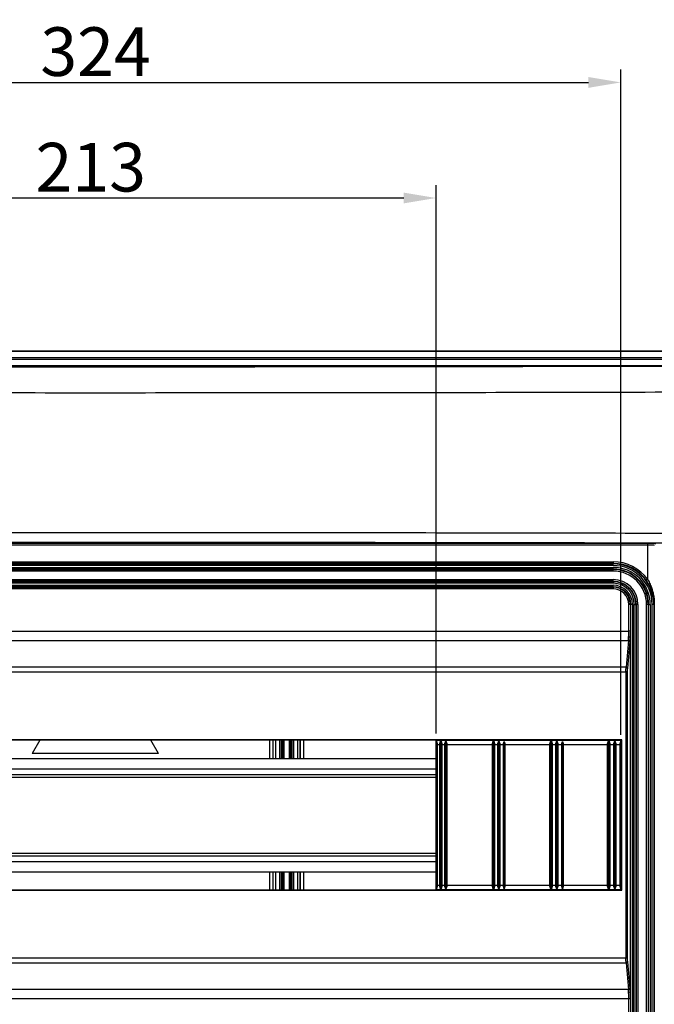
# Model space of a CAD drawing. Extents: x 2146 to 4666, y -1897 to -154.
# Drawn here: x 4233 to 4429, y -888 to -584 of the extents above; entities that cross this region are included whole.
import ezdxf

# ---------------------------------------------------------------- set-up
doc = ezdxf.new("R2010")
doc.units = 0
doc.header["$LTSCALE"] = 30
doc.layers.get('DEFPOINTS').update_dxf_attribs({"linetype": 'CONTINUOUS'})
doc.layers.add('1', color=7, linetype='CONTINUOUS')
doc.styles.get("Standard").update_dxf_attribs({"font": 'txt.shx', "width": 0.7, "height": 3})
doc.styles.add('TEXTSTYLE_0', font='txt', dxfattribs={"width": 0.8})
doc.dimstyles.new('DSTYLE1', dxfattribs={"dimtxt": 10, "dimasz": 10, "dimexe": 4, "dimexo": 2, "dimgap": 2, "dimtad": 1, "dimdec": 0, "dimzin": 3, "dimdsep": 46, "dimtxsty": 'STANDARD', "dimcen": 0.09, "dimadec": 0, "dimazin": 0, "dimtp": 1, "dimtm": 1, "dimtfac": 1, "dimtdec": 4, "dimtofl": 0, "dimtmove": 0, "dimatfit": 3, "dimfxl": 1, "dimtolj": 1, "dimtzin": 0, "dimarcsym": 0})

# ---------------------------------------------------------------- blocks, each defined once
blk = doc.blocks.new('*D609')
at = {"layer": '1', "color": 0, "linetype": 'Continuous', "lineweight": -2}
for p, q in [((4148.87, -804.6), (4148.87, -635.47)), ((4361.9, -804.59), (4361.9, -635.47)), ((4158.87, -639.47), (4351.9, -639.47))]:
    blk.add_line(p, q, dxfattribs=at)
at = {"layer": '1', "color": 0}
for points in [[(4158.87, -637.81), (4158.87, -641.14), (4148.87, -639.47)], [(4351.9, -641.14), (4351.9, -637.81), (4361.9, -639.47)]]:
    blk.add_solid(points, dxfattribs=at)
at = {"layer": 'DEFPOINTS', "color": 0}
for p in [(4361.9, -639.47), (4148.87, -806.6), (4361.9, -806.59)]:
    blk.add_point(p, dxfattribs=at)
at = {"layer": '1', "color": 0, "linetype": 'Continuous', "insert": (4255.38, -629.97), "char_height": 15, "attachment_point": 5, "style": 'TEXTSTYLE_0'}
blk.add_mtext('\\A1;213', dxfattribs=at)
blk = doc.blocks.new('*D610')
at = {"layer": '1', "color": 0, "linetype": 'Continuous', "lineweight": -2}
for p, q in [((4094.87, -805), (4094.87, -599.84)), ((4418.87, -805), (4418.87, -599.84)), ((4104.87, -603.84), (4408.87, -603.84))]:
    blk.add_line(p, q, dxfattribs=at)
at = {"layer": '1', "color": 0}
for points in [[(4104.87, -602.17), (4104.87, -605.51), (4094.87, -603.84)], [(4408.87, -605.51), (4408.87, -602.17), (4418.87, -603.84)]]:
    blk.add_solid(points, dxfattribs=at)
at = {"layer": 'DEFPOINTS', "color": 0}
for p in [(4418.87, -603.84), (4094.87, -807), (4418.87, -807)]:
    blk.add_point(p, dxfattribs=at)
at = {"layer": '1', "color": 0, "linetype": 'Continuous', "insert": (4256.87, -594.34), "char_height": 15, "attachment_point": 5, "style": 'TEXTSTYLE_0'}
blk.add_mtext('\\A1;324', dxfattribs=at)

msp = doc.modelspace()

# ---------------------------------------------------------------- linework, layer by layer
at = {"layer": '1', "color": 7, "linetype": 'Continuous'}
for p, q in [((4057.93, -686.61), (4455.63, -686.61)), ((4057.97, -686.72), (4455.59, -686.72)), ((4455.59, -688.72), (4057.97, -688.72)), ((4058.78, -689.13), (4454.78, -689.13)), ((4058.78, -691.13), (4454.78, -691.13)), ((4427.19, -746.03), (4086.36, -746.03)), ((4427.19, -746.53), (4086.36, -746.53)), ((4427.19, -746.53), (4427.19, -746.03)), ((4427.19, -757.13), (4427.19, -746.53)), ((4097.08, -751.63), (4416.48, -751.63)), ((4416.48, -752.13), (4097.08, -752.13)), ((4097.08, -752.27), (4416.48, -752.27)), ((4416.48, -752.77), (4097.08, -752.77)), ((4416.48, -751.63), (4416.48, -752.13)), ((4416.48, -752.13), (4416.48, -752.27)), ((4416.48, -752.77), (4416.48, -752.27)), ((4097.08, -753.35), (4416.48, -753.35)), ((4416.48, -753.85), (4097.08, -753.85)), ((4097.08, -753.99), (4416.48, -753.99)), ((4416.48, -754.49), (4097.08, -754.49)), ((4416.48, -753.85), (4416.48, -753.35)), ((4416.48, -753.99), (4416.48, -753.85)), ((4416.48, -754.49), (4416.48, -753.99)), ((4097.08, -757.13), (4416.48, -757.13)), ((4416.48, -757.63), (4097.08, -757.63)), ((4097.08, -757.77), (4416.48, -757.77)), ((4416.48, -758.27), (4097.08, -758.27)), ((4097.08, -758.85), (4416.48, -758.85)), ((4416.48, -757.63), (4416.48, -757.13)), ((4416.48, -757.63), (4416.48, -757.77)), ((4416.48, -757.77), (4416.48, -758.27)), ((4416.48, -759.35), (4416.48, -758.85)), ((4427.19, -757.13), (4426.79, -757.42)), ((4416.48, -759.35), (4097.08, -759.35)), ((4097.08, -759.49), (4416.48, -759.49)), ((4416.48, -759.99), (4097.08, -759.99)), ((4416.48, -759.35), (4416.48, -759.49)), ((4416.48, -759.49), (4416.48, -759.99)), ((4421.8, -764.81), (4421.3, -764.81)), ((4421.3, -773.05), (4421.3, -764.81)), ((4421.8, -764.81), (4421.8, -773.05)), ((4421.94, -764.81), (4421.8, -764.81)), ((4421.94, -1044.61), (4421.94, -764.81)), ((4422.44, -764.81), (4421.94, -764.81)), ((4422.44, -764.81), (4422.44, -1044.61)), ((4423.02, -1044.61), (4423.02, -764.81)), ((4423.02, -764.81), (4423.52, -764.81)), ((4423.66, -764.81), (4423.52, -764.81)), ((4423.52, -764.81), (4423.52, -1044.61)), ((4423.66, -1044.61), (4423.66, -764.81)), ((4424.16, -764.81), (4423.66, -764.81)), ((4424.16, -764.81), (4424.16, -1044.61)), ((4426.8, -1044.61), (4426.8, -764.81)), ((4427.3, -764.81), (4426.8, -764.81)), ((4427.3, -764.81), (4427.3, -1044.61)), ((4427.3, -764.81), (4427.44, -764.81)), ((4427.44, -1044.61), (4427.44, -764.81)), ((4427.44, -764.81), (4427.94, -764.81)), ((4427.94, -764.81), (4427.94, -1044.61)), ((4428.52, -1044.61), (4428.52, -764.81)), ((4429.02, -764.81), (4428.52, -764.81)), ((4429.02, -764.81), (4429.18, -764.81)), ((4429.02, -764.81), (4429.02, -1044.61)), ((4429.17, -764.81), (4429.17, -1044.61)), ((4092.26, -773.05), (4421.3, -773.05)), ((4421.8, -773.05), (4421.3, -773.05)), ((4092.35, -775.88), (4421.21, -775.88)), ((4421.21, -775.88), (4420.48, -784.12)), ((4420.98, -784.48), (4421.7, -776.23)), ((4421.78, -775.05), (4421.78, -775.08)), ((4421.78, -775.08), (4421.78, -884.34)), ((4420.48, -784.12), (4093.07, -784.12)), ((4093.11, -785.54), (4420.45, -785.54)), ((4420.94, -785.54), (4420.45, -785.54)), ((4420.45, -785.54), (4420.45, -873.88)), ((4420.94, -873.88), (4420.94, -785.54)), ((4419.2, -806.57), (4094.53, -806.57)), ((4361.87, -806.6), (4148.87, -806.6)), ((4239.66, -806.6), (4237.3, -810.7)), ((4276.26, -810.7), (4273.9, -806.6)), ((4310.49, -806.6), (4310.49, -812.26)), ((4311.49, -806.6), (4311.49, -812.26)), ((4311.65, -812.26), (4311.65, -806.6)), ((4312.35, -806.6), (4312.35, -812.26)), ((4313.68, -812.26), (4313.68, -806.6)), ((4314.2, -812.26), (4314.2, -806.6)), ((4314.51, -806.6), (4314.51, -812.26)), ((4315.01, -812.26), (4315.01, -806.6)), ((4316.55, -806.6), (4316.55, -812.26)), ((4317.05, -812.26), (4317.05, -806.6)), ((4317.36, -806.6), (4317.36, -812.26)), ((4317.88, -806.6), (4317.88, -812.26)), ((4319.2, -812.26), (4319.2, -806.6)), ((4319.9, -806.6), (4319.9, -812.26)), ((4320.07, -812.26), (4320.07, -806.6)), ((4321.07, -812.26), (4321.07, -806.6)), ((4361.87, -806.6), (4361.9, -806.59)), ((4361.87, -852.81), (4361.87, -806.6)), ((4361.9, -806.59), (4363.37, -806.59)), ((4361.9, -806.59), (4362.28, -808)), ((4361.9, -852.82), (4361.9, -806.59)), ((4362.99, -808), (4363.37, -806.59)), ((4363.37, -806.59), (4379.62, -806.59)), ((4363.37, -806.59), (4363.74, -808)), ((4363.37, -852.82), (4363.37, -806.59)), ((4364.5, -808), (4364.87, -806.8)), ((4364.87, -806.8), (4365.27, -808)), ((4364.87, -852.62), (4364.87, -806.8)), ((4379.15, -808), (4379.62, -806.59)), ((4379.62, -806.59), (4397.37, -806.59)), ((4379.62, -806.59), (4380.04, -808)), ((4379.62, -852.82), (4379.62, -806.59)), ((4380.83, -808), (4381.24, -806.8)), ((4381.24, -806.8), (4381.64, -808)), ((4381.24, -852.62), (4381.24, -806.8)), ((4382.53, -808), (4382.87, -807)), ((4382.87, -807), (4383.2, -808)), ((4382.87, -852.42), (4382.87, -807)), ((4396.9, -808), (4397.37, -806.59)), ((4397.37, -806.59), (4415.12, -806.59)), ((4397.37, -806.59), (4397.84, -808)), ((4397.37, -852.82), (4397.37, -806.59)), ((4398.72, -808), (4399.12, -806.8)), ((4399.12, -806.8), (4399.52, -808)), ((4399.12, -852.62), (4399.12, -806.8)), ((4400.53, -808), (4400.87, -807)), ((4400.87, -807), (4401.2, -808)), ((4400.87, -852.42), (4400.87, -807)), ((4414.65, -808), (4415.12, -806.59)), ((4415.12, -806.59), (4418.73, -806.59)), ((4415.12, -806.59), (4415.59, -808)), ((4415.12, -852.82), (4415.12, -806.59)), ((4416.59, -808), (4416.99, -806.8)), ((4416.99, -806.8), (4417.39, -808)), ((4416.99, -852.62), (4416.99, -806.8)), ((4418.53, -808), (4418.87, -807)), ((4418.73, -806.59), (4419.2, -806.57)), ((4418.87, -807), (4418.73, -806.59)), ((4418.87, -807), (4418.87, -852.42)), ((4419.2, -852.85), (4419.2, -806.57)), ((4362.28, -808), (4362.99, -808)), ((4362.28, -851.42), (4362.28, -808)), ((4362.99, -808), (4362.99, -851.42)), ((4363.74, -808), (4364.5, -808)), ((4363.74, -851.42), (4363.74, -808)), ((4364.5, -808), (4364.5, -851.42)), ((4365.27, -808), (4379.15, -808)), ((4365.27, -851.42), (4365.27, -808)), ((4379.15, -808), (4379.15, -851.42)), ((4380.04, -808), (4380.83, -808)), ((4380.04, -851.42), (4380.04, -808)), ((4380.83, -808), (4380.83, -851.42)), ((4381.64, -808), (4382.53, -808)), ((4381.64, -851.42), (4381.64, -808)), ((4382.53, -808), (4382.53, -851.42)), ((4383.2, -808), (4396.9, -808)), ((4383.2, -851.42), (4383.2, -808)), ((4396.9, -808), (4396.9, -851.42)), ((4397.84, -808), (4398.72, -808)), ((4397.84, -851.42), (4397.84, -808)), ((4398.72, -808), (4398.72, -851.42)), ((4399.52, -808), (4400.53, -808)), ((4399.52, -851.42), (4399.52, -808)), ((4400.53, -808), (4400.53, -851.42)), ((4401.2, -808), (4414.65, -808)), ((4401.2, -851.42), (4401.2, -808)), ((4414.65, -808), (4414.65, -851.42)), ((4415.59, -808), (4416.59, -808)), ((4415.59, -851.42), (4415.59, -808)), ((4416.59, -808), (4416.59, -851.42)), ((4417.39, -851.42), (4417.39, -808)), ((4417.39, -808), (4418.53, -808)), ((4418.53, -808), (4418.53, -851.42)), ((4148.87, -812.26), (4361.87, -812.26)), ((4237.3, -810.7), (4237.28, -810.71)), ((4276.26, -810.7), (4237.3, -810.7)), ((4276.28, -810.71), (4276.26, -810.7)), ((4148.87, -815.46), (4361.87, -815.46)), ((4148.87, -817.26), (4361.87, -817.26)), ((4148.87, -818.06), (4361.87, -818.06)), ((4148.87, -841.46), (4361.87, -841.46)), ((4148.87, -842.26), (4361.87, -842.26)), ((4148.87, -844.06), (4361.87, -844.06)), ((4148.87, -847.26), (4361.87, -847.26)), ((4310.49, -847.26), (4310.49, -852.81)), ((4311.49, -847.26), (4311.49, -852.81)), ((4311.65, -852.81), (4311.65, -847.26)), ((4312.35, -847.26), (4312.35, -852.81)), ((4313.68, -852.81), (4313.68, -847.26)), ((4314.2, -852.81), (4314.2, -847.26)), ((4314.51, -847.26), (4314.51, -852.81)), ((4315.01, -852.81), (4315.01, -847.26)), ((4316.55, -847.26), (4316.55, -852.81)), ((4317.05, -852.81), (4317.05, -847.26)), ((4317.36, -847.26), (4317.36, -852.81)), ((4317.88, -847.26), (4317.88, -852.81)), ((4319.2, -852.81), (4319.2, -847.26)), ((4319.9, -847.26), (4319.9, -852.81)), ((4320.07, -852.81), (4320.07, -847.26)), ((4321.07, -852.81), (4321.07, -847.26)), ((4094.53, -852.85), (4419.2, -852.85)), ((4148.87, -852.81), (4361.87, -852.81)), ((4361.9, -852.82), (4361.87, -852.81)), ((4362.28, -851.42), (4361.9, -852.82)), ((4363.37, -852.82), (4361.9, -852.82)), ((4362.99, -851.42), (4362.28, -851.42)), ((4363.37, -852.82), (4362.99, -851.42)), ((4363.74, -851.42), (4363.37, -852.82)), ((4379.62, -852.82), (4363.37, -852.82)), ((4364.5, -851.42), (4363.74, -851.42)), ((4364.87, -852.62), (4364.5, -851.42)), ((4365.27, -851.42), (4364.87, -852.62)), ((4379.15, -851.42), (4365.27, -851.42)), ((4379.62, -852.82), (4379.15, -851.42)), ((4380.04, -851.42), (4379.62, -852.82)), ((4397.37, -852.82), (4379.62, -852.82)), ((4380.83, -851.42), (4380.04, -851.42)), ((4381.24, -852.62), (4380.83, -851.42)), ((4381.64, -851.42), (4381.24, -852.62)), ((4382.53, -851.42), (4381.64, -851.42)), ((4382.87, -852.42), (4382.53, -851.42)), ((4383.2, -851.42), (4382.87, -852.42)), ((4396.9, -851.42), (4383.2, -851.42)), ((4397.37, -852.82), (4396.9, -851.42)), ((4397.84, -851.42), (4397.37, -852.82)), ((4415.12, -852.82), (4397.37, -852.82)), ((4398.72, -851.42), (4397.84, -851.42)), ((4399.12, -852.62), (4398.72, -851.42)), ((4399.52, -851.42), (4399.12, -852.62)), ((4400.53, -851.42), (4399.52, -851.42)), ((4400.87, -852.42), (4400.53, -851.42)), ((4401.2, -851.42), (4400.87, -852.42)), ((4414.65, -851.42), (4401.2, -851.42)), ((4415.12, -852.82), (4414.65, -851.42)), ((4415.59, -851.42), (4415.12, -852.82)), ((4418.73, -852.82), (4415.12, -852.82)), ((4416.59, -851.42), (4415.59, -851.42)), ((4416.99, -852.62), (4416.59, -851.42)), ((4417.39, -851.42), (4416.99, -852.62)), ((4418.53, -851.42), (4417.39, -851.42)), ((4418.87, -852.42), (4418.53, -851.42)), ((4418.73, -852.82), (4418.87, -852.42)), ((4419.2, -852.85), (4418.73, -852.82)), ((4420.45, -873.88), (4093.11, -873.88)), ((4420.94, -873.88), (4420.45, -873.88)), ((4093.07, -875.3), (4420.48, -875.3)), ((4420.48, -875.3), (4421.21, -883.54)), ((4421.7, -883.18), (4420.98, -874.94)), ((4421.3, -886.37), (4092.26, -886.37)), ((4421.21, -883.54), (4092.35, -883.54)), ((4421.8, -886.37), (4421.3, -886.37)), ((4421.3, -923.05), (4421.3, -886.37)), ((4421.78, -884.34), (4421.78, -884.37)), ((4421.8, -886.37), (4421.8, -923.05))]:
    msp.add_line(p, q, dxfattribs=at)
for points in [[(4421.7, -776.23), (4421.7, -776.22, 0.01709), (4421.7, -776.2, 0.016042), (4421.69, -776.19, 0.015517), (4421.69, -776.17, 0.015771), (4421.68, -776.15, 0.015626), (4421.67, -776.13, 0.015353), (4421.66, -776.12, 0.014971), (4421.65, -776.1, 0.014696), (4421.64, -776.08, 0.014283), (4421.63, -776.07, 0.01392), (4421.62, -776.05, 0.013471), (4421.6, -776.04, 0.013079), (4421.58, -776.02, 0.012648), (4421.57, -776.01, 0.012273), (4421.55, -775.99, 0.01184), (4421.53, -775.98, 0.011413), (4421.51, -775.97, 0.011122), (4421.49, -775.95, 0.010946), (4421.46, -775.94, 0.010377), (4421.44, -775.93, 0.009528), (4421.42, -775.92, 0.010049), (4421.39, -775.92, 0.011342), (4421.37, -775.91, 0.008741), (4421.35, -775.9, 0.003719), (4421.33, -775.9, 0.011307), (4421.3, -775.89, 0.018642), (4421.26, -775.89, 0.009443), (4421.21, -775.88, 0.005169)], [(4420.98, -784.48), (4420.98, -784.46, 0.017091), (4420.98, -784.44, 0.016045), (4420.97, -784.43, 0.01552), (4420.97, -784.41, 0.015774), (4420.96, -784.39, 0.01563), (4420.95, -784.38, 0.015358), (4420.94, -784.36, 0.014976), (4420.93, -784.34, 0.014701), (4420.92, -784.33, 0.014288), (4420.91, -784.31, 0.013925), (4420.89, -784.29, 0.013476), (4420.88, -784.28, 0.013084), (4420.86, -784.26, 0.012653), (4420.84, -784.25, 0.012278), (4420.83, -784.23, 0.011845), (4420.81, -784.22, 0.011418), (4420.79, -784.21, 0.011126), (4420.76, -784.2, 0.01095), (4420.74, -784.19, 0.010381), (4420.72, -784.18, 0.009531), (4420.7, -784.17, 0.010052), (4420.67, -784.16, 0.011345), (4420.65, -784.15, 0.008743), (4420.63, -784.14, 0.00372), (4420.6, -784.14, 0.011309), (4420.58, -784.13, 0.018645), (4420.54, -784.13, 0.009444), (4420.48, -784.12, 0.00517)], [(4420.98, -874.94), (4420.98, -874.96, -0.01709), (4420.98, -874.97, -0.016043), (4420.97, -874.99, -0.015518), (4420.97, -875.01, -0.015772), (4420.96, -875.03, -0.015627), (4420.95, -875.04, -0.015355), (4420.94, -875.06, -0.014973), (4420.93, -875.08, -0.014698), (4420.92, -875.09, -0.014286), (4420.91, -875.11, -0.013923), (4420.89, -875.13, -0.013474), (4420.88, -875.14, -0.013082), (4420.86, -875.16, -0.012651), (4420.84, -875.17, -0.012276), (4420.83, -875.18, -0.011843), (4420.81, -875.2, -0.011416), (4420.79, -875.21, -0.011125), (4420.76, -875.22, -0.010949), (4420.74, -875.23, -0.01038), (4420.72, -875.24, -0.00953), (4420.7, -875.25, -0.010052), (4420.67, -875.26, -0.011345), (4420.65, -875.27, -0.008742), (4420.63, -875.27, -0.00372), (4420.6, -875.28, -0.011309), (4420.58, -875.29, -0.018645), (4420.54, -875.29, -0.009445), (4420.48, -875.3, -0.00517)], [(4421.7, -883.18), (4421.7, -883.2, -0.017089), (4421.7, -883.22, -0.016042), (4421.69, -883.23, -0.015516), (4421.69, -883.25, -0.01577), (4421.68, -883.27, -0.015625), (4421.67, -883.29, -0.015353), (4421.66, -883.3, -0.014971), (4421.65, -883.32, -0.014696), (4421.64, -883.34, -0.014283), (4421.63, -883.35, -0.01392), (4421.62, -883.37, -0.013472), (4421.6, -883.38, -0.01308), (4421.58, -883.4, -0.012649), (4421.57, -883.41, -0.012274), (4421.55, -883.43, -0.011841), (4421.53, -883.44, -0.011414), (4421.51, -883.45, -0.011123), (4421.49, -883.46, -0.010947), (4421.46, -883.48, -0.010378), (4421.44, -883.49, -0.009529), (4421.42, -883.5, -0.01005), (4421.39, -883.5, -0.011343), (4421.37, -883.51, -0.008742), (4421.35, -883.52, -0.003719), (4421.33, -883.52, -0.011308), (4421.3, -883.53, -0.018644), (4421.26, -883.53, -0.009444), (4421.21, -883.54, -0.00517)]]:
    msp.add_lwpolyline(points, format="xyb", dxfattribs=at)
for radius, start in [(13.18, 35.6217), (12.68, 35.6217), (12.54, 0), (12.04, 0), (11.46, 0), (10.96, 0), (10.82, 0), (10.32, 0), (7.68, 0), (7.18, 0), (7.04, 0), (6.54, 0), (5.96, 0), (5.46, 0), (5.32, 0), (4.82, 0)]:
    msp.add_arc((4416.48, -764.81), radius, start, 90, dxfattribs=at)
for points, knots in [([(4454.78, -691.32), (4454.07, -691.32), (4453.37, -691.32), (4420.29, -691.42), (4355.13, -691.55), (4256.78, -691.62), (4158.42, -691.55), (4093.27, -691.42), (4060.19, -691.32), (4059.48, -691.32), (4058.78, -691.32)], [2, 2, 2, 2, 2.172259, 2.172259, 10.085687, 17.999114, 25.912542, 33.825969, 33.825969, 33.998228, 33.998228, 33.998228, 33.998228]), ([(4453.93, -699.32), (4421.34, -699.41), (4355.77, -699.55), (4256.78, -699.62), (4157.79, -699.55), (4092.21, -699.41), (4059.63, -699.32)], [2.172259, 2.172259, 2.172259, 2.172259, 10.085687, 17.999114, 25.912542, 33.825969, 33.825969, 33.825969, 33.825969]), ([(4059.63, -742.85), (4092.21, -742.76), (4157.79, -742.63), (4256.78, -742.56), (4355.77, -742.63), (4421.34, -742.76), (4453.93, -742.85)], [2, 2, 2, 2, 23.187492, 44.374983, 65.562475, 86.749967, 86.749967, 86.749967, 86.749967]), ([(4060.1, -745.85), (4092.61, -745.76), (4158.03, -745.63), (4256.78, -745.56), (4355.53, -745.63), (4420.95, -745.76), (4453.45, -745.85)], [2, 2, 2, 2, 23.187492, 44.374983, 65.562475, 86.749967, 86.749967, 86.749967, 86.749967]), ([(4429.69, -746.07), (4429.69, -746.06), (4429.56, -746.05), (4429, -746.04), (4428.17, -746.03), (4427.52, -746.03), (4427.19, -746.03)], [2, 2, 2, 2, 3.24138, 4.482773, 5.724206, 6.965652, 6.965652, 6.965652, 6.965652]), ([(4429.19, -746.57), (4429.19, -746.56), (4429.08, -746.55), (4428.64, -746.54), (4427.97, -746.53), (4427.45, -746.53), (4427.19, -746.53)], [2, 2, 2, 2, 3.24138, 4.482773, 5.724206, 6.965652, 6.965652, 6.965652, 6.965652]), ([(4429.19, -763.67), (4429.19, -763.66), (4429.18, -763.57), (4429.15, -763.36), (4429.09, -762.95), (4428.98, -762.34), (4428.77, -761.51), (4428.47, -760.55), (4428.07, -759.6), (4427.53, -758.55), (4427.1, -757.86), (4426.79, -757.42)], [2.136257, 2.136257, 2.136257, 2.136257, 2.421996, 2.693754, 3.283723, 4.367137, 5.448906, 7.072624, 8.702586, 9.793467, 11.989486, 11.989486, 11.989486, 11.989486]), ([(4427.19, -757.13), (4427.46, -757.59), (4427.81, -758.3), (4428.26, -759.4), (4428.59, -760.38), (4428.84, -761.38), (4429.01, -762.25), (4429.11, -762.87), (4429.16, -763.3), (4429.18, -763.53), (4429.19, -763.61), (4429.19, -763.63), (4429.19, -763.63), (4429.19, -763.62)], [2, 2, 2, 2, 4.196018, 5.2869, 6.916862, 8.540579, 9.622349, 10.705762, 11.295732, 11.567489, 11.853228, 11.853228, 11.989486, 11.989486, 11.989486, 11.989486]), ([(4429.19, -763.67), (4429.19, -763.69), (4429.19, -763.73), (4429.19, -763.86), (4429.18, -764.05), (4429.18, -764.23), (4429.18, -764.42), (4429.17, -764.64), (4429.18, -764.81)], [0.000094855, 0.000094855, 0.000094855, 0.000094855, 0.000325304, 0.000642292, 0.001235855, 0.001537497, 0.001826447, 0.002361626, 0.002361626, 0.002361626, 0.002361626]), ([(4420.45, -785.54), (4420.45, -785.28), (4420.45, -784.75), (4420.47, -784.31), (4420.48, -784.12)], [2, 2, 2, 2, 2.780781, 3.561749, 3.561749, 3.561749, 3.561749]), ([(4420.94, -785.54), (4420.94, -785.34), (4420.95, -784.95), (4420.97, -784.62), (4420.98, -784.48)], [2, 2, 2, 2, 2.780781, 3.561749, 3.561749, 3.561749, 3.561749]), ([(4420.48, -875.3), (4420.47, -875.11), (4420.45, -874.67), (4420.45, -874.14), (4420.45, -873.88)], [2, 2, 2, 2, 2.780968, 3.561749, 3.561749, 3.561749, 3.561749]), ([(4420.98, -874.94), (4420.97, -874.8), (4420.95, -874.47), (4420.94, -874.08), (4420.94, -873.88)], [2, 2, 2, 2, 2.780968, 3.561749, 3.561749, 3.561749, 3.561749])]:
    msp.add_open_spline(points, degree=3, knots=knots, dxfattribs=at)
for points in [[(4429.19, -763.62), (4429.19, -763.65), (4429.19, -763.66), (4429.19, -763.67)], [(4421.28, -774.83), (4421.29, -774.28), (4421.3, -773.67), (4421.3, -773.05)], [(4421.8, -773.05), (4421.8, -773.75), (4421.79, -774.45), (4421.78, -775.08)], [(4421.21, -775.88), (4421.24, -775.58), (4421.26, -775.22), (4421.28, -774.83)], [(4421.78, -775.05), (4421.76, -774.93), (4421.53, -774.83), (4421.28, -774.83)], [(4421.7, -776.23), (4421.73, -775.89), (4421.76, -775.49), (4421.78, -775.05)], [(4421.78, -884.37), (4421.76, -883.93), (4421.73, -883.53), (4421.7, -883.18)], [(4421.28, -884.59), (4421.26, -884.2), (4421.24, -883.84), (4421.21, -883.54)], [(4421.78, -884.37), (4421.76, -884.49), (4421.53, -884.59), (4421.28, -884.59)], [(4421.3, -886.37), (4421.3, -885.75), (4421.29, -885.14), (4421.28, -884.59)], [(4421.78, -884.34), (4421.79, -884.96), (4421.8, -885.67), (4421.8, -886.37)]]:
    msp.add_open_spline(points, degree=3, dxfattribs=at)

# ---------------------------------------------------------------- dimensions: what is measured, and where the dimension line sits
at = {"layer": '1', "color": 1, "linetype": 'Continuous'}
for base, p1, p2, picture, middle in [((4418.87, -603.84), (4094.87, -807), (4418.87, -807), '*D610', (4256.87, -603.84)), ((4361.9, -639.47), (4148.87, -806.6), (4361.9, -806.59), '*D609', (4255.38, -639.47))]:
    dim = msp.add_linear_dim(base=base, p1=p1, p2=p2, dimstyle='DSTYLE1', override={"dimtxt": 15, "dimtxsty": 'TEXTSTYLE_0', "dimsah": 1}, dxfattribs=at)
    dim.commit()
    dim.dimension.update_dxf_attribs({"geometry": picture, "text_midpoint": middle, "dimtype": 160})

doc.saveas('drawing.dxf')
